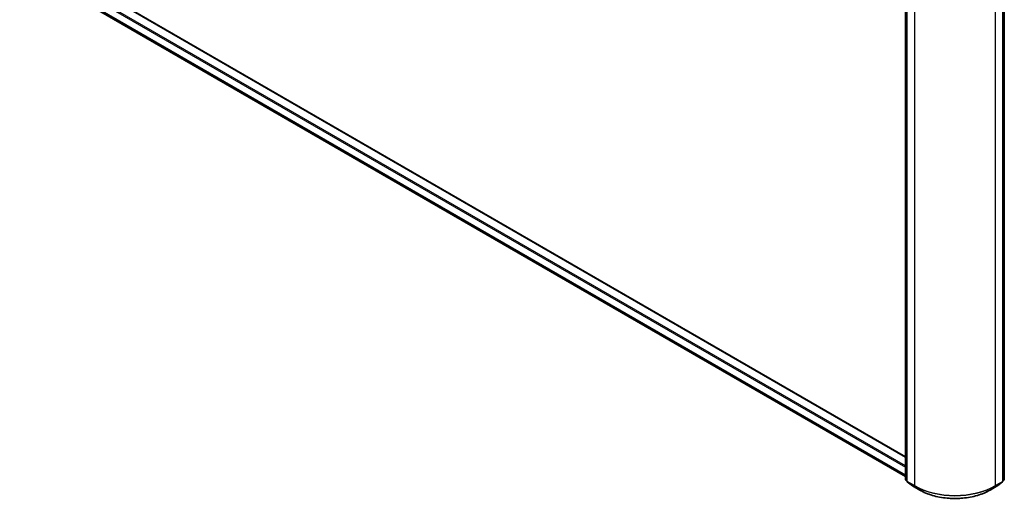
# Model space of a CAD drawing. Units: millimetres. Extents: x 36 to 10458, y 20 to 1847.
# Drawn here: x 321 to 432, y 376 to 430 of the extents above; entities that cross this region are included whole.
import ezdxf

# ---------------------------------------------------------------- set-up
doc = ezdxf.new("R2010")
doc.units = ezdxf.units.MM
doc.header["$LTSCALE"] = 2.5
doc.layers.add('Visible (ISO)', color=7, linetype='Continuous', lineweight=35)
doc.layers.add('Visible Narrow (ISO)', color=7, linetype='Continuous', lineweight=25)

msp = doc.modelspace()

# ---------------------------------------------------------------- linework, layer by layer
at = {"layer": 'Visible (ISO)'}
for p, q in [((420.5059, 380.942), (322.2703, 437.6584)), ((321.832, 435.7151), (420.5059, 378.7456)), ((420.5059, 378.4119), (420.5059, 433.1323)), ((420.6606, 432.9946), (420.6606, 378.2179)), ((431.4105, 378.2179), (431.4105, 432.9946)), ((431.5652, 433.1323), (431.5652, 378.4119)), ((420.6606, 378.245), (420.5419, 378.3381)), ((431.5293, 378.3381), (431.4105, 378.245)), ((420.6965, 378.1441), (421.2797, 377.6872)), ((421.2906, 377.6798), (422.1082, 377.2078)), ((429.9629, 377.2078), (430.7805, 377.6798)), ((430.7915, 377.6872), (431.3746, 378.1441))]:
    msp.add_line(p, q, dxfattribs=at)
for centre, radius, start, end in [((420.5997, 378.4119), 0.0938, 180, 231.919639), ((431.4714, 378.4119), 0.0938, 308.080361, 0), ((420.7544, 378.2179), 0.0938, 180, 231.919639), ((421.3375, 377.761), 0.0938, 231.919639, 240), ((430.7336, 377.761), 0.0937, 300, 308.080361), ((431.3168, 378.2179), 0.0938, 308.080361, 0)]:
    msp.add_arc(centre, radius, start, end, dxfattribs=at)
msp.add_open_spline([(422.1082, 377.2078), (422.5219, 376.9689), (422.9993, 376.7689), (424.036, 376.4639), (424.5952, 376.359), (425.7419, 376.2542), (426.3292, 376.2542), (427.4759, 376.359), (428.0351, 376.4639), (429.0718, 376.7689), (429.5492, 376.9689), (429.9629, 377.2078)], degree=3, knots=[3.14159265, 3.14159265, 3.14159265, 3.14159265, 3.45575192, 3.45575192, 3.76991118, 3.76991118, 4.08407045, 4.08407045, 4.39822972, 4.39822972, 4.71238898, 4.71238898, 4.71238898, 4.71238898], dxfattribs=at)
at = {"layer": 'Visible Narrow (ISO)'}
for p, q in [((321.2954, 437.0414), (420.5059, 379.7621)), ((420.5059, 379.9152), (321.3617, 437.1562)), ((322.2234, 437.6537), (420.5059, 380.9103)), ((420.5059, 378.8968), (321.2954, 436.176)), ((321.3107, 436.1359), (420.5059, 378.8655)), ((420.5059, 378.7461), (321.8279, 435.7179)), ((420.5334, 378.3736), (420.5334, 433.094)), ((420.6881, 378.1796), (420.6881, 432.9563)), ((421.5057, 432.4843), (421.5057, 377.7076)), ((430.5655, 377.7076), (430.5655, 432.4843)), ((431.3831, 432.9563), (431.3831, 378.1796)), ((431.5377, 433.094), (431.5377, 378.3736)), ((420.6606, 378.3001), (420.5334, 378.3736)), ((420.6606, 378.2458), (420.5491, 378.3332)), ((420.5491, 378.3332), (420.6606, 378.2688)), ((431.5377, 378.3736), (431.4105, 378.3001)), ((431.522, 378.3332), (431.4105, 378.2458)), ((431.4105, 378.2688), (431.522, 378.3332)), ((421.5057, 377.7076), (420.6881, 378.1796)), ((420.7038, 378.1392), (421.5214, 377.6672)), ((421.2869, 377.6823), (420.7038, 378.1392)), ((422.1045, 377.2103), (421.2869, 377.6823)), ((422.1045, 377.2103), (421.5214, 377.6672)), ((430.7842, 377.6823), (429.9666, 377.2103)), ((429.9666, 377.2103), (430.5497, 377.6672)), ((430.5497, 377.6672), (431.3673, 378.1392)), ((431.3831, 378.1796), (430.5655, 377.7076)), ((431.3673, 378.1392), (430.7842, 377.6823))]:
    msp.add_line(p, q, dxfattribs=at)
for centre, major_axis, ratio, start_param, end_param in [((420.5997, 378.4119), (-0.0938, 0), 0.57735027, 0, 0.78539816), ((420.5997, 378.4119), (-0.0469, -0.0812), 0.57735027, 5.49778714, 6.20140093), ((420.5997, 378.4119), (-0.0578, -0.0738), 0.81376746, 0, 0.11502174), ((431.4714, 378.4119), (0.0469, -0.0812), 0.57735027, 0.08178438, 0.78539816), ((431.4714, 378.4119), (0.0578, -0.0738), 0.81376746, 6.16816356, 6.28318531), ((431.4714, 378.4119), (0.0938, 0), 0.57735027, 5.49778714, 6.28318531), ((420.7544, 378.2179), (-0.0938, 0), 0.57735027, 0, 0.78539816), ((420.7544, 378.2179), (-0.0469, -0.0812), 0.57735027, 5.49778714, 6.20140093), ((420.7544, 378.2179), (-0.0578, -0.0738), 0.81376746, 0, 0.11502174), ((421.3375, 377.761), (-0.0578, -0.0738), 0.81376746, 0, 0.11502174), ((421.3375, 377.761), (-0.0469, -0.0812), 0.57735027, 6.20140093, 6.28318531), ((421.5719, 377.7459), (-0.0469, -0.0812), 0.57735027, 5.49778714, 6.20140093), ((426.0356, 380.3229), (-6.4062, 0), 0.57735027, 0.78539816, 2.35619449), ((426.0356, 380.2734), (6.384, 0), 0.57735027, 3.92699082, 5.49778714), ((422.1551, 377.289), (-0.0469, -0.0812), 0.57735027, 6.20140093, 6.28318531), ((426.0356, 379.4799), (-5.5593, 0), 0.57735027, 0.78539816, 2.35619449), ((429.9161, 377.289), (0.0469, -0.0812), 0.57735027, 0, 0.08178438), ((430.4992, 377.7459), (0.0469, -0.0812), 0.57735027, 0.08178438, 0.78539816), ((430.7336, 377.761), (0.0469, -0.0812), 0.57735027, 0, 0.08178438), ((430.7336, 377.761), (0.0578, -0.0738), 0.81376746, 6.16816356, 6.28318531), ((431.3168, 378.2179), (0.0469, -0.0812), 0.57735027, 0.08178438, 0.78539816), ((431.3168, 378.2179), (0.0578, -0.0738), 0.81376746, 6.16816356, 6.28318531), ((431.3168, 378.2179), (0.0938, 0), 0.57735027, 5.49778714, 6.28318531)]:
    msp.add_ellipse(centre, major_axis=major_axis, ratio=ratio, start_param=start_param, end_param=end_param, dxfattribs=at)

doc.saveas('drawing.dxf')
